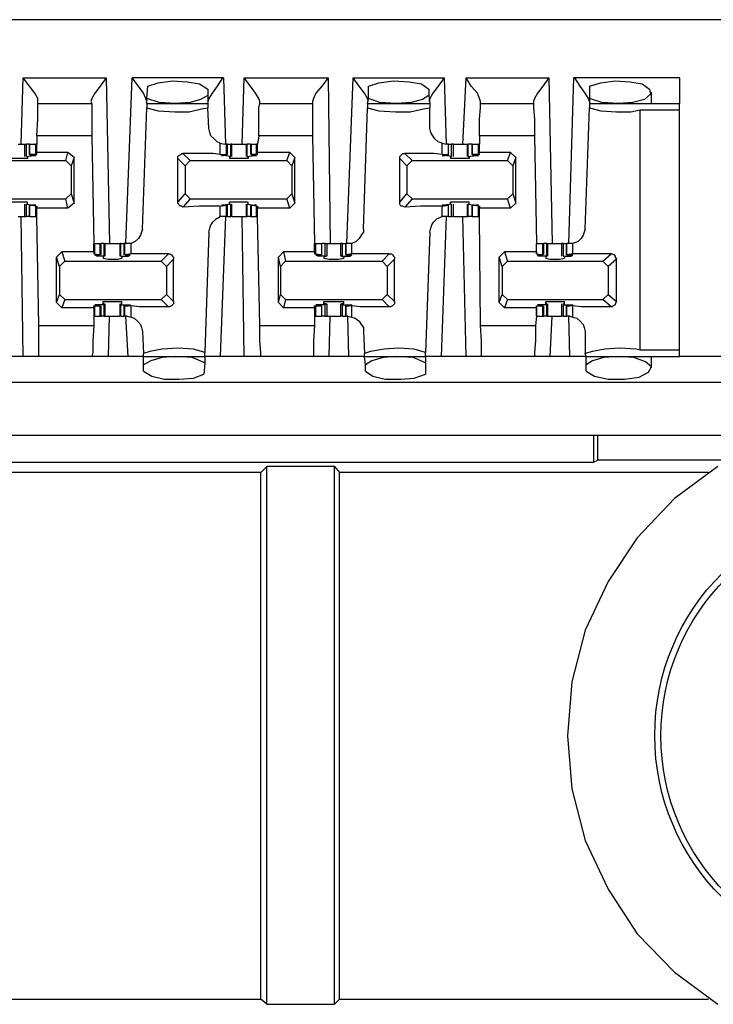
# Model space of a CAD drawing. Extents: x 0 to 20.9, y 0 to 13.9.
# Drawn here: x 14.4 to 15.1, y 8.5 to 9.4 of the extents above; entities that cross this region are included whole.
import ezdxf

# ---------------------------------------------------------------- set-up
doc = ezdxf.new("R2010")
doc.units = 0
doc.header["$MEASUREMENT"] = 0
doc.layers.get('0').update_dxf_attribs({"linetype": 'CONTINUOUS'})

msp = doc.modelspace()

# ---------------------------------------------------------------- linework, layer by layer
for p, q in [((19.05512, 9.44488), (11.37795, 9.44488)), ((14.39764, 9.32677), (14.39961, 9.38976)), ((14.39961, 9.38976), (14.47835, 9.38976)), ((14.47835, 9.38976), (14.4813, 9.23228)), ((14.49705, 9.23228), (14.50295, 9.38976)), ((14.58957, 9.38976), (14.50295, 9.38976)), ((14.58957, 9.38976), (14.59154, 9.32677)), ((14.60728, 9.32677), (14.60925, 9.38976)), ((14.60925, 9.38976), (14.68898, 9.38976)), ((14.68898, 9.38976), (14.69094, 9.23228)), ((14.70669, 9.23228), (14.7126, 9.38976)), ((14.7126, 9.38976), (14.79921, 9.38976)), ((14.79921, 9.38976), (14.80118, 9.32677)), ((14.81693, 9.32677), (14.81988, 9.38976)), ((14.81988, 9.38976), (14.89862, 9.38976)), ((14.89862, 9.38976), (14.90157, 9.23228)), ((14.91732, 9.23228), (14.92224, 9.38976)), ((15.02264, 9.38976), (14.92224, 9.38976)), ((14.51673, 9.37008), (14.51772, 9.38189)), ((14.5748, 9.37894), (14.5748, 9.37303)), ((14.72736, 9.37008), (14.72736, 9.38189)), ((14.78445, 9.37894), (14.78445, 9.37303)), ((14.93701, 9.38189), (14.93701, 9.37008)), ((14.51673, 9.36516), (14.51673, 9.37008)), ((14.5748, 9.37303), (14.5748, 9.36516)), ((14.72638, 9.36516), (14.72736, 9.37008)), ((14.78445, 9.37303), (14.78543, 9.36516)), ((14.93701, 9.37008), (14.93701, 9.36516)), ((14.99606, 9.36516), (14.99606, 9.37598)), ((14.41339, 9.36516), (14.41339, 9.36713)), ((14.41339, 9.36516), (14.46457, 9.36516)), ((14.46358, 9.36713), (14.46457, 9.36516)), ((14.5128, 9.24606), (14.51673, 9.36122)), ((14.51673, 9.36516), (14.5748, 9.36516)), ((14.51673, 9.36516), (14.51673, 9.36122)), ((14.5748, 9.36516), (14.5748, 9.36122)), ((14.57579, 9.34154), (14.5748, 9.36122)), ((14.62402, 9.36516), (14.62402, 9.36713)), ((14.62402, 9.36516), (14.67421, 9.36516)), ((14.67421, 9.36713), (14.67421, 9.36516)), ((14.72244, 9.24606), (14.72638, 9.36122)), ((14.72638, 9.36516), (14.78543, 9.36516)), ((14.72638, 9.36516), (14.72638, 9.36122)), ((14.78543, 9.36516), (14.78543, 9.36122)), ((14.78543, 9.34154), (14.78543, 9.36122)), ((14.83366, 9.36516), (14.83366, 9.36713)), ((14.83366, 9.36516), (14.88386, 9.36516)), ((14.88386, 9.36713), (14.88386, 9.36516)), ((14.93307, 9.24606), (14.93701, 9.36122)), ((14.93701, 9.36516), (14.93701, 9.36122)), ((14.93701, 9.36516), (15.02264, 9.36516)), ((14.98524, 9.35925), (15.02264, 9.35925)), ((14.98524, 9.13091), (14.98524, 9.35925)), ((15.02264, 9.13091), (15.02264, 9.35925)), ((14.46457, 9.33465), (14.4124, 9.33465)), ((14.4124, 9.33465), (14.4124, 9.32677)), ((14.46457, 9.33465), (14.46654, 9.23228)), ((14.62303, 9.33465), (14.62205, 9.32677)), ((14.67421, 9.33465), (14.62303, 9.33465)), ((14.67421, 9.33465), (14.67618, 9.23228)), ((14.88484, 9.33465), (14.83268, 9.33465)), ((14.83268, 9.33465), (14.83268, 9.32677)), ((14.88484, 9.33465), (14.88681, 9.23228)), ((14.40059, 9.32677), (14.40059, 9.31496)), ((14.40256, 9.31496), (14.40256, 9.32677)), ((14.40551, 9.32677), (14.40256, 9.32677)), ((14.40551, 9.32677), (14.40551, 9.31693)), ((14.40551, 9.31693), (14.40551, 9.32677)), ((14.40551, 9.32677), (14.41142, 9.32677)), ((14.41142, 9.31693), (14.41142, 9.32677)), ((14.4124, 9.32677), (14.41142, 9.32677)), ((14.4124, 9.3189), (14.4124, 9.32677)), ((14.58661, 9.32776), (14.59055, 9.32677)), ((14.58661, 9.31693), (14.58661, 9.32776)), ((14.59252, 9.32677), (14.59055, 9.32677)), ((14.5935, 9.32677), (14.59252, 9.32677)), ((14.59252, 9.31693), (14.59252, 9.32677)), ((14.5935, 9.31693), (14.5935, 9.32677)), ((14.5935, 9.32677), (14.59646, 9.32677)), ((14.59646, 9.31496), (14.59646, 9.32677)), ((14.59744, 9.32677), (14.59646, 9.32677)), ((14.59744, 9.31496), (14.59744, 9.32677)), ((14.61122, 9.32677), (14.61122, 9.31496)), ((14.61122, 9.32677), (14.6122, 9.32677)), ((14.6122, 9.31496), (14.6122, 9.32677)), ((14.61516, 9.32677), (14.6122, 9.32677)), ((14.61516, 9.32677), (14.61516, 9.31693)), ((14.61516, 9.32677), (14.61614, 9.32677)), ((14.61614, 9.31693), (14.61614, 9.32677)), ((14.61614, 9.32677), (14.62106, 9.32677)), ((14.62106, 9.31693), (14.62106, 9.32677)), ((14.62205, 9.32677), (14.62106, 9.32677)), ((14.62205, 9.3189), (14.62205, 9.32677)), ((14.79724, 9.32776), (14.80118, 9.32677)), ((14.79724, 9.31693), (14.79724, 9.32776)), ((14.80315, 9.32677), (14.80118, 9.32677)), ((14.80315, 9.31693), (14.80315, 9.32677)), ((14.80315, 9.31693), (14.80315, 9.32677)), ((14.80315, 9.32677), (14.8061, 9.32677)), ((14.8061, 9.31496), (14.8061, 9.32677)), ((14.80807, 9.31496), (14.80807, 9.32677)), ((14.82087, 9.32677), (14.82087, 9.31496)), ((14.82087, 9.32677), (14.82185, 9.32677)), ((14.82185, 9.31496), (14.82185, 9.32677)), ((14.82579, 9.32677), (14.82185, 9.32677)), ((14.82579, 9.32677), (14.82579, 9.31693)), ((14.82579, 9.31693), (14.82579, 9.32677)), ((14.82579, 9.32677), (14.83169, 9.32677)), ((14.83169, 9.31693), (14.83169, 9.32677)), ((14.83268, 9.32677), (14.83169, 9.32677)), ((14.83268, 9.3189), (14.83268, 9.32677)), ((14.40256, 9.31496), (14.40945, 9.31594)), ((14.40256, 9.31496), (14.40256, 9.31496)), ((14.40256, 9.31496), (14.40354, 9.31496)), ((14.40354, 9.31496), (14.40354, 9.31299)), ((14.41142, 9.31693), (14.40551, 9.31693)), ((14.40551, 9.31693), (14.4065, 9.31594)), ((14.4065, 9.31594), (14.40846, 9.31594)), ((14.40945, 9.31594), (14.40945, 9.31594)), ((14.41142, 9.31693), (14.4124, 9.31693)), ((14.44193, 9.3189), (14.4124, 9.3189)), ((14.4124, 9.31693), (14.4124, 9.3189)), ((14.43996, 9.31102), (14.44193, 9.3189)), ((14.44783, 9.31398), (14.44193, 9.3189)), ((14.44783, 9.31398), (14.44488, 9.3061)), ((14.44783, 9.27067), (14.44783, 9.31398)), ((14.55118, 9.31791), (14.55807, 9.31102)), ((14.58661, 9.31693), (14.59252, 9.31693)), ((14.59646, 9.31496), (14.58957, 9.31594)), ((14.59252, 9.31594), (14.58957, 9.31594)), ((14.58957, 9.31594), (14.58957, 9.31594)), ((14.59252, 9.31693), (14.59252, 9.31594)), ((14.59547, 9.31496), (14.59547, 9.31299)), ((14.59547, 9.31496), (14.59646, 9.31496)), ((14.59646, 9.31496), (14.59646, 9.31496)), ((14.6122, 9.31496), (14.61909, 9.31594)), ((14.6122, 9.31496), (14.6122, 9.31496)), ((14.6122, 9.31496), (14.61319, 9.31496)), ((14.61319, 9.31496), (14.61319, 9.31299)), ((14.62106, 9.31693), (14.61614, 9.31693)), ((14.61614, 9.31693), (14.61614, 9.31594)), ((14.61614, 9.31594), (14.61909, 9.31594)), ((14.61909, 9.31594), (14.61909, 9.31594)), ((14.62106, 9.31693), (14.62205, 9.31693)), ((14.65256, 9.3189), (14.62205, 9.3189)), ((14.62205, 9.31693), (14.62205, 9.3189)), ((14.64961, 9.31102), (14.65256, 9.3189)), ((14.65748, 9.31398), (14.65256, 9.3189)), ((14.65748, 9.31398), (14.65453, 9.3061)), ((14.65748, 9.27067), (14.65748, 9.31398)), ((14.76181, 9.31791), (14.7687, 9.31102)), ((14.79724, 9.31693), (14.80315, 9.31693)), ((14.8061, 9.31496), (14.79921, 9.31594)), ((14.79921, 9.31594), (14.79921, 9.31594)), ((14.80217, 9.31594), (14.8002, 9.31594)), ((14.80315, 9.31693), (14.80217, 9.31594)), ((14.80512, 9.31496), (14.80512, 9.31299)), ((14.80512, 9.31496), (14.8061, 9.31496)), ((14.8061, 9.31496), (14.8061, 9.31496)), ((14.82185, 9.31496), (14.82972, 9.31594)), ((14.82185, 9.31496), (14.82185, 9.31496)), ((14.82185, 9.31496), (14.82283, 9.31496)), ((14.82283, 9.31496), (14.82283, 9.31299)), ((14.83169, 9.31693), (14.82579, 9.31693)), ((14.82579, 9.31693), (14.82677, 9.31594)), ((14.82677, 9.31594), (14.82874, 9.31594)), ((14.82972, 9.31594), (14.82972, 9.31594)), ((14.83169, 9.31693), (14.83268, 9.31693)), ((14.8622, 9.3189), (14.83268, 9.3189)), ((14.83268, 9.31693), (14.83268, 9.3189)), ((14.85925, 9.31102), (14.8622, 9.3189)), ((14.86713, 9.31398), (14.8622, 9.3189)), ((14.86713, 9.31398), (14.86417, 9.3061)), ((14.86713, 9.27067), (14.86713, 9.31398)), ((14.34843, 9.31102), (14.43996, 9.31102)), ((14.44488, 9.3061), (14.43996, 9.31102)), ((14.44488, 9.3061), (14.44488, 9.27953)), ((14.55315, 9.3061), (14.54626, 9.31299)), ((14.54626, 9.27165), (14.54626, 9.31299)), ((14.55807, 9.31102), (14.55315, 9.3061)), ((14.55315, 9.3061), (14.55315, 9.27953)), ((14.55807, 9.31102), (14.64961, 9.31102)), ((14.65453, 9.3061), (14.64961, 9.31102)), ((14.65453, 9.3061), (14.65453, 9.27953)), ((14.76378, 9.3061), (14.75689, 9.31299)), ((14.75689, 9.27165), (14.75689, 9.31299)), ((14.7687, 9.31102), (14.76378, 9.3061)), ((14.76378, 9.3061), (14.76378, 9.27953)), ((14.7687, 9.31102), (14.85925, 9.31102)), ((14.86417, 9.3061), (14.85925, 9.31102)), ((14.86417, 9.3061), (14.86417, 9.27953)), ((14.43996, 9.27461), (14.44488, 9.27953)), ((14.44488, 9.27953), (14.44783, 9.27067)), ((14.54626, 9.27165), (14.55315, 9.27953)), ((14.55315, 9.27953), (14.55807, 9.27461)), ((14.64961, 9.27461), (14.65453, 9.27953)), ((14.65453, 9.27953), (14.65748, 9.27067)), ((14.75689, 9.27165), (14.76378, 9.27953)), ((14.76378, 9.27953), (14.7687, 9.27461)), ((14.85925, 9.27461), (14.86417, 9.27953)), ((14.86417, 9.27953), (14.86713, 9.27067)), ((14.34843, 9.27461), (14.43996, 9.27461)), ((14.40059, 9.26969), (14.40059, 9.25787)), ((14.40256, 9.26969), (14.40354, 9.26969)), ((14.40256, 9.26969), (14.40256, 9.26969)), ((14.40256, 9.26969), (14.40945, 9.2687)), ((14.40256, 9.25787), (14.40256, 9.26969)), ((14.40354, 9.26969), (14.40354, 9.27165)), ((14.40551, 9.2687), (14.40551, 9.25787)), ((14.40551, 9.2687), (14.4065, 9.2687)), ((14.41142, 9.26772), (14.40551, 9.2687)), ((14.40551, 9.25787), (14.40551, 9.2687)), ((14.4065, 9.2687), (14.40846, 9.2687)), ((14.40945, 9.2687), (14.40945, 9.2687)), ((14.41142, 9.26772), (14.4124, 9.26772)), ((14.41142, 9.25787), (14.41142, 9.26772)), ((14.4124, 9.26772), (14.4124, 9.26575)), ((14.44193, 9.26575), (14.43996, 9.27461)), ((14.44783, 9.27067), (14.44193, 9.26575)), ((14.55807, 9.27461), (14.55118, 9.26673)), ((14.55807, 9.27461), (14.64961, 9.27461)), ((14.58661, 9.26772), (14.59252, 9.2687)), ((14.58661, 9.25787), (14.58661, 9.26772)), ((14.59646, 9.26969), (14.58957, 9.2687)), ((14.59252, 9.2687), (14.58957, 9.2687)), ((14.58957, 9.2687), (14.58957, 9.2687)), ((14.59252, 9.2687), (14.59252, 9.2687)), ((14.59252, 9.25787), (14.59252, 9.2687)), ((14.5935, 9.25787), (14.5935, 9.2687)), ((14.59547, 9.26969), (14.59547, 9.27165)), ((14.59547, 9.26969), (14.59646, 9.26969)), ((14.59646, 9.26969), (14.59646, 9.26969)), ((14.59646, 9.25787), (14.59646, 9.26969)), ((14.59744, 9.25787), (14.59744, 9.26969)), ((14.61122, 9.26969), (14.61122, 9.25787)), ((14.6122, 9.26969), (14.61319, 9.26969)), ((14.6122, 9.26969), (14.6122, 9.26969)), ((14.6122, 9.26969), (14.61909, 9.2687)), ((14.6122, 9.25787), (14.6122, 9.26969)), ((14.61319, 9.26969), (14.61319, 9.27165)), ((14.61516, 9.2687), (14.61516, 9.25787)), ((14.61614, 9.2687), (14.61909, 9.2687)), ((14.61614, 9.2687), (14.61614, 9.2687)), ((14.62106, 9.26772), (14.61614, 9.2687)), ((14.61614, 9.25787), (14.61614, 9.2687)), ((14.61909, 9.2687), (14.61909, 9.2687)), ((14.62106, 9.26772), (14.62205, 9.26772)), ((14.62106, 9.25787), (14.62106, 9.26772)), ((14.62205, 9.26772), (14.62205, 9.26575)), ((14.65256, 9.26575), (14.64961, 9.27461)), ((14.65748, 9.27067), (14.65256, 9.26575)), ((14.7687, 9.27461), (14.76181, 9.26673)), ((14.7687, 9.27461), (14.85925, 9.27461)), ((14.79724, 9.26772), (14.80315, 9.2687)), ((14.79724, 9.25787), (14.79724, 9.26772)), ((14.8061, 9.26969), (14.79921, 9.2687)), ((14.79921, 9.2687), (14.79921, 9.2687)), ((14.80217, 9.2687), (14.8002, 9.2687)), ((14.80315, 9.2687), (14.80217, 9.2687)), ((14.80315, 9.25787), (14.80315, 9.2687)), ((14.80315, 9.25787), (14.80315, 9.2687)), ((14.80512, 9.26969), (14.80512, 9.27165)), ((14.80512, 9.26969), (14.8061, 9.26969)), ((14.8061, 9.26969), (14.8061, 9.26969)), ((14.8061, 9.25787), (14.8061, 9.26969)), ((14.80807, 9.25787), (14.80807, 9.26969)), ((14.82087, 9.26969), (14.82087, 9.25787)), ((14.82185, 9.26969), (14.82283, 9.26969)), ((14.82185, 9.26969), (14.82185, 9.26969)), ((14.82185, 9.26969), (14.82972, 9.2687)), ((14.82185, 9.25787), (14.82185, 9.26969)), ((14.82283, 9.26969), (14.82283, 9.27165)), ((14.82579, 9.2687), (14.82579, 9.25787)), ((14.82579, 9.2687), (14.82677, 9.2687)), ((14.83169, 9.26772), (14.82579, 9.2687)), ((14.82579, 9.25787), (14.82579, 9.2687)), ((14.82677, 9.2687), (14.82874, 9.2687)), ((14.82972, 9.2687), (14.82972, 9.2687)), ((14.83169, 9.26772), (14.83268, 9.26772)), ((14.83169, 9.25787), (14.83169, 9.26772)), ((14.83268, 9.26772), (14.83268, 9.26575)), ((14.8622, 9.26575), (14.85925, 9.27461)), ((14.86713, 9.27067), (14.8622, 9.26575)), ((14.39961, 9.125), (14.39764, 9.25787)), ((14.40551, 9.25787), (14.40256, 9.25787)), ((14.40551, 9.25787), (14.41142, 9.25787)), ((14.4124, 9.25787), (14.41142, 9.25787)), ((14.44193, 9.26575), (14.4124, 9.26575)), ((14.4124, 9.25787), (14.4124, 9.26575)), ((14.41437, 9.15453), (14.4124, 9.25787)), ((14.59154, 9.25787), (14.58661, 9.125)), ((14.59055, 9.25787), (14.58661, 9.25787)), ((14.59252, 9.25787), (14.59055, 9.25787)), ((14.5935, 9.25787), (14.59252, 9.25787)), ((14.5935, 9.25787), (14.59646, 9.25787)), ((14.59744, 9.25787), (14.59646, 9.25787)), ((14.60925, 9.125), (14.60728, 9.25787)), ((14.61122, 9.25787), (14.6122, 9.25787)), ((14.61516, 9.25787), (14.6122, 9.25787)), ((14.61516, 9.25787), (14.61614, 9.25787)), ((14.61614, 9.25787), (14.62106, 9.25787)), ((14.62205, 9.25787), (14.62106, 9.25787)), ((14.65256, 9.26575), (14.62205, 9.26575)), ((14.62205, 9.25787), (14.62205, 9.26575)), ((14.62402, 9.15453), (14.62205, 9.25787)), ((14.80118, 9.25787), (14.79626, 9.125)), ((14.80118, 9.25787), (14.79724, 9.25787)), ((14.80315, 9.25787), (14.80118, 9.25787)), ((14.80315, 9.25787), (14.8061, 9.25787)), ((14.81988, 9.125), (14.81693, 9.25787)), ((14.82087, 9.25787), (14.82185, 9.25787)), ((14.82579, 9.25787), (14.82185, 9.25787)), ((14.82579, 9.25787), (14.83169, 9.25787)), ((14.83268, 9.25787), (14.83169, 9.25787)), ((14.8622, 9.26575), (14.83268, 9.26575)), ((14.83268, 9.25787), (14.83268, 9.26575)), ((14.83366, 9.15453), (14.83268, 9.25787)), ((14.57579, 9.24311), (14.57185, 9.12894)), ((14.78543, 9.24311), (14.7815, 9.12894)), ((14.46654, 9.22441), (14.46654, 9.23228)), ((14.46654, 9.23228), (14.46752, 9.23228)), ((14.46752, 9.22244), (14.46752, 9.23228)), ((14.46752, 9.23228), (14.47244, 9.23228)), ((14.47244, 9.22146), (14.47244, 9.23228)), ((14.47244, 9.23228), (14.47343, 9.23228)), ((14.47343, 9.22146), (14.47343, 9.23228)), ((14.47638, 9.23228), (14.47343, 9.23228)), ((14.47638, 9.22047), (14.47638, 9.23228)), ((14.47638, 9.23228), (14.47736, 9.23228)), ((14.47736, 9.22047), (14.47736, 9.23228)), ((14.49114, 9.23228), (14.49114, 9.22047)), ((14.49213, 9.23228), (14.49114, 9.23228)), ((14.49213, 9.22047), (14.49213, 9.23228)), ((14.49213, 9.23228), (14.49508, 9.23228)), ((14.49508, 9.23228), (14.49508, 9.22146)), ((14.49606, 9.23228), (14.49508, 9.23228)), ((14.49803, 9.23228), (14.49606, 9.23228)), ((14.49606, 9.22146), (14.49606, 9.23228)), ((14.50197, 9.23228), (14.49803, 9.23228)), ((14.50197, 9.22244), (14.50197, 9.23228)), ((14.67618, 9.22441), (14.67618, 9.23228)), ((14.67618, 9.23228), (14.67717, 9.23228)), ((14.67717, 9.22244), (14.67717, 9.23228)), ((14.67717, 9.23228), (14.68307, 9.23228)), ((14.68307, 9.22146), (14.68307, 9.23228)), ((14.68307, 9.22146), (14.68307, 9.23228)), ((14.68602, 9.23228), (14.68307, 9.23228)), ((14.68602, 9.22047), (14.68602, 9.23228)), ((14.68799, 9.22047), (14.68799, 9.23228)), ((14.70079, 9.23228), (14.70079, 9.22047)), ((14.70276, 9.23228), (14.70079, 9.23228)), ((14.70276, 9.22047), (14.70276, 9.23228)), ((14.70276, 9.23228), (14.70571, 9.23228)), ((14.70571, 9.23228), (14.70571, 9.22146)), ((14.70768, 9.23228), (14.70571, 9.23228)), ((14.70571, 9.22146), (14.70571, 9.23228)), ((14.71161, 9.23228), (14.70768, 9.23228)), ((14.71161, 9.22244), (14.71161, 9.23228)), ((14.88681, 9.22441), (14.88681, 9.23228)), ((14.88681, 9.22244), (14.88681, 9.23228)), ((14.88681, 9.23228), (14.89272, 9.23228)), ((14.89272, 9.22146), (14.89272, 9.23228)), ((14.89272, 9.23228), (14.8937, 9.23228)), ((14.8937, 9.22146), (14.8937, 9.23228)), ((14.89665, 9.23228), (14.8937, 9.23228)), ((14.89665, 9.22047), (14.89665, 9.23228)), ((14.89665, 9.23228), (14.89764, 9.23228)), ((14.89764, 9.22047), (14.89764, 9.23228)), ((14.91043, 9.23228), (14.91043, 9.22047)), ((14.9124, 9.22047), (14.9124, 9.23228)), ((14.9124, 9.23228), (14.91535, 9.23228)), ((14.91535, 9.23228), (14.91535, 9.22146)), ((14.91732, 9.23228), (14.91535, 9.23228)), ((14.91535, 9.22146), (14.91535, 9.23228)), ((14.92126, 9.23228), (14.91732, 9.23228)), ((14.92126, 9.22244), (14.92126, 9.23228)), ((14.4311, 9.21949), (14.43602, 9.22441)), ((14.43602, 9.22441), (14.43898, 9.21555)), ((14.46654, 9.22441), (14.43602, 9.22441)), ((14.46654, 9.22441), (14.46654, 9.22244)), ((14.46654, 9.22244), (14.46752, 9.22244)), ((14.46752, 9.22244), (14.47244, 9.22146)), ((14.47244, 9.22146), (14.46949, 9.22146)), ((14.46949, 9.22047), (14.46949, 9.22146)), ((14.47638, 9.22047), (14.46949, 9.22047)), ((14.47244, 9.22146), (14.47244, 9.22146)), ((14.47638, 9.22047), (14.47539, 9.21949)), ((14.47638, 9.22047), (14.47638, 9.22047)), ((14.49213, 9.22047), (14.49902, 9.22047)), ((14.49213, 9.22047), (14.49213, 9.22047)), ((14.49311, 9.21949), (14.49213, 9.22047)), ((14.50197, 9.22244), (14.49606, 9.22146)), ((14.49606, 9.22146), (14.49705, 9.22146)), ((14.49705, 9.22146), (14.49902, 9.22146)), ((14.49902, 9.22047), (14.49902, 9.22146)), ((14.53051, 9.21555), (14.5374, 9.22244)), ((14.64173, 9.21949), (14.64665, 9.22441)), ((14.64665, 9.22441), (14.64862, 9.21555)), ((14.67618, 9.22441), (14.64665, 9.22441)), ((14.67618, 9.22441), (14.67618, 9.22244)), ((14.67618, 9.22244), (14.67717, 9.22244)), ((14.67717, 9.22244), (14.68307, 9.22146)), ((14.67913, 9.22047), (14.67913, 9.22146)), ((14.68602, 9.22047), (14.67913, 9.22047)), ((14.68209, 9.22146), (14.68012, 9.22146)), ((14.68307, 9.22146), (14.68209, 9.22146)), ((14.68701, 9.22047), (14.68504, 9.21949)), ((14.68602, 9.22047), (14.68701, 9.22047)), ((14.70276, 9.22047), (14.70177, 9.22047)), ((14.70374, 9.21949), (14.70177, 9.22047)), ((14.70276, 9.22047), (14.70965, 9.22047)), ((14.71161, 9.22244), (14.70571, 9.22146)), ((14.70571, 9.22146), (14.70669, 9.22146)), ((14.70669, 9.22146), (14.70866, 9.22146)), ((14.70965, 9.22047), (14.70965, 9.22146)), ((14.74016, 9.21555), (14.74705, 9.22244)), ((14.85138, 9.21949), (14.8563, 9.22441)), ((14.8563, 9.22441), (14.85925, 9.21555)), ((14.88681, 9.22441), (14.8563, 9.22441)), ((14.88681, 9.22441), (14.88681, 9.22244)), ((14.88681, 9.22244), (14.89272, 9.22146)), ((14.88681, 9.22244), (14.88681, 9.22244)), ((14.88878, 9.22047), (14.88878, 9.22146)), ((14.89665, 9.22047), (14.88878, 9.22047)), ((14.89173, 9.22146), (14.88976, 9.22146)), ((14.89272, 9.22146), (14.89173, 9.22146)), ((14.89665, 9.22047), (14.89567, 9.21949)), ((14.89665, 9.22047), (14.89665, 9.22047)), ((14.9124, 9.22047), (14.91929, 9.22047)), ((14.9124, 9.22047), (14.9124, 9.22047)), ((14.91339, 9.21949), (14.9124, 9.22047)), ((14.92126, 9.22244), (14.91535, 9.22146)), ((14.91535, 9.22146), (14.91634, 9.22146)), ((14.91634, 9.22146), (14.91831, 9.22146)), ((14.91929, 9.22047), (14.91929, 9.22146)), ((14.9498, 9.21555), (14.95768, 9.22244)), ((14.43406, 9.21063), (14.4311, 9.21949)), ((14.4311, 9.17618), (14.4311, 9.21949)), ((14.43898, 9.21555), (14.43406, 9.21063)), ((14.43406, 9.21063), (14.43406, 9.18406)), ((14.43898, 9.21555), (14.53051, 9.21555)), ((14.47539, 9.21949), (14.47539, 9.2185)), ((14.49311, 9.21949), (14.49311, 9.2185)), ((14.53543, 9.21063), (14.53051, 9.21555)), ((14.54232, 9.21752), (14.53543, 9.21063)), ((14.53543, 9.21063), (14.53543, 9.18406)), ((14.54232, 9.17717), (14.54232, 9.21752)), ((14.6437, 9.21063), (14.64173, 9.21949)), ((14.64173, 9.17618), (14.64173, 9.21949)), ((14.64862, 9.21555), (14.6437, 9.21063)), ((14.6437, 9.21063), (14.6437, 9.18406)), ((14.64862, 9.21555), (14.74016, 9.21555)), ((14.68504, 9.21949), (14.68504, 9.2185)), ((14.70374, 9.21949), (14.70374, 9.2185)), ((14.74508, 9.21063), (14.74016, 9.21555)), ((14.75197, 9.21752), (14.74508, 9.21063)), ((14.74508, 9.21063), (14.74508, 9.18406)), ((14.75197, 9.17717), (14.75197, 9.21752)), ((14.85433, 9.21063), (14.85138, 9.21949)), ((14.85138, 9.17618), (14.85138, 9.21949)), ((14.85925, 9.21555), (14.85433, 9.21063)), ((14.85433, 9.21063), (14.85433, 9.18406)), ((14.85925, 9.21555), (14.9498, 9.21555)), ((14.89567, 9.21949), (14.89567, 9.2185)), ((14.91339, 9.21949), (14.91339, 9.2185)), ((14.95472, 9.21063), (14.9498, 9.21555)), ((14.9626, 9.21752), (14.95472, 9.21063)), ((14.95472, 9.21063), (14.95472, 9.18406)), ((14.9626, 9.17717), (14.9626, 9.21752)), ((14.4311, 9.17618), (14.43406, 9.18406)), ((14.43406, 9.18406), (14.43898, 9.17913)), ((14.53051, 9.17913), (14.53543, 9.18406)), ((14.53543, 9.18406), (14.54232, 9.17717)), ((14.64173, 9.17618), (14.6437, 9.18406)), ((14.6437, 9.18406), (14.64862, 9.17913)), ((14.74016, 9.17913), (14.74508, 9.18406)), ((14.74508, 9.18406), (14.75197, 9.17717)), ((14.85138, 9.17618), (14.85433, 9.18406)), ((14.85433, 9.18406), (14.85925, 9.17913)), ((14.9498, 9.17913), (14.95472, 9.18406)), ((14.95472, 9.18406), (14.9626, 9.17717)), ((14.43602, 9.17126), (14.4311, 9.17618)), ((14.43898, 9.17913), (14.43602, 9.17126)), ((14.43898, 9.17913), (14.53051, 9.17913)), ((14.46654, 9.17126), (14.46654, 9.17323)), ((14.46654, 9.17323), (14.46752, 9.17323)), ((14.46752, 9.17323), (14.47244, 9.17323)), ((14.46752, 9.16339), (14.46752, 9.17323)), ((14.47638, 9.17421), (14.46949, 9.17421)), ((14.46949, 9.17323), (14.46949, 9.17421)), ((14.47244, 9.17323), (14.46949, 9.17323)), ((14.47244, 9.17323), (14.47244, 9.17323)), ((14.47244, 9.16339), (14.47244, 9.17323)), ((14.47343, 9.16339), (14.47343, 9.17323)), ((14.47539, 9.1752), (14.47539, 9.17717)), ((14.47638, 9.1752), (14.47539, 9.1752)), ((14.47638, 9.17421), (14.47638, 9.1752)), ((14.47638, 9.16339), (14.47638, 9.17421)), ((14.47736, 9.16339), (14.47736, 9.1752)), ((14.49114, 9.1752), (14.49114, 9.16339)), ((14.49311, 9.1752), (14.49213, 9.1752)), ((14.49213, 9.17421), (14.49213, 9.1752)), ((14.49213, 9.17421), (14.49902, 9.17421)), ((14.49213, 9.16339), (14.49213, 9.17421)), ((14.49311, 9.1752), (14.49311, 9.17717)), ((14.49508, 9.17323), (14.49508, 9.16339)), ((14.49606, 9.17323), (14.49705, 9.17323)), ((14.50197, 9.17323), (14.49606, 9.17323)), ((14.49606, 9.16339), (14.49606, 9.17323)), ((14.49705, 9.17323), (14.49902, 9.17323)), ((14.49902, 9.17323), (14.49902, 9.17421)), ((14.50197, 9.1624), (14.50197, 9.17323)), ((14.5374, 9.17224), (14.53051, 9.17913)), ((14.64665, 9.17126), (14.64173, 9.17618)), ((14.64862, 9.17913), (14.64665, 9.17126)), ((14.64862, 9.17913), (14.74016, 9.17913)), ((14.67618, 9.17126), (14.67618, 9.17323)), ((14.67618, 9.17323), (14.67717, 9.17323)), ((14.67717, 9.17323), (14.68307, 9.17323)), ((14.67717, 9.16339), (14.67717, 9.17323)), ((14.68602, 9.17421), (14.67913, 9.17421)), ((14.67913, 9.17323), (14.67913, 9.17421)), ((14.68209, 9.17323), (14.68012, 9.17323)), ((14.68307, 9.17323), (14.68209, 9.17323)), ((14.68307, 9.16339), (14.68307, 9.17323)), ((14.68307, 9.16339), (14.68307, 9.17323)), ((14.68504, 9.1752), (14.68504, 9.17717)), ((14.68701, 9.1752), (14.68504, 9.1752)), ((14.68602, 9.17421), (14.68701, 9.1752)), ((14.68602, 9.16339), (14.68602, 9.17421)), ((14.68799, 9.16339), (14.68799, 9.1752)), ((14.70079, 9.1752), (14.70079, 9.16339)), ((14.70374, 9.1752), (14.70177, 9.1752)), ((14.70276, 9.17421), (14.70177, 9.1752)), ((14.70276, 9.17421), (14.70965, 9.17421)), ((14.70276, 9.16339), (14.70276, 9.17421)), ((14.70374, 9.1752), (14.70374, 9.17717)), ((14.70571, 9.17323), (14.70571, 9.16339)), ((14.70571, 9.17323), (14.70669, 9.17323)), ((14.71161, 9.17323), (14.70571, 9.17323)), ((14.70571, 9.16339), (14.70571, 9.17323)), ((14.70669, 9.17323), (14.70866, 9.17323)), ((14.70965, 9.17323), (14.70965, 9.17421)), ((14.71161, 9.1624), (14.71161, 9.17323)), ((14.74705, 9.17224), (14.74016, 9.17913)), ((14.8563, 9.17126), (14.85138, 9.17618)), ((14.85925, 9.17913), (14.8563, 9.17126)), ((14.85925, 9.17913), (14.9498, 9.17913)), ((14.88681, 9.17126), (14.88681, 9.17323)), ((14.88681, 9.17323), (14.88681, 9.17323)), ((14.88681, 9.17323), (14.89272, 9.17323)), ((14.88681, 9.16339), (14.88681, 9.17323)), ((14.89665, 9.17421), (14.88878, 9.17421)), ((14.88878, 9.17323), (14.88878, 9.17421)), ((14.89173, 9.17323), (14.88976, 9.17323)), ((14.89272, 9.17323), (14.89173, 9.17323)), ((14.89272, 9.16339), (14.89272, 9.17323)), ((14.8937, 9.16339), (14.8937, 9.17323)), ((14.89567, 9.1752), (14.89567, 9.17717)), ((14.89665, 9.1752), (14.89567, 9.1752)), ((14.89665, 9.17421), (14.89665, 9.1752)), ((14.89665, 9.16339), (14.89665, 9.17421)), ((14.89764, 9.16339), (14.89764, 9.1752)), ((14.91043, 9.1752), (14.91043, 9.16339)), ((14.91339, 9.1752), (14.9124, 9.1752)), ((14.9124, 9.17421), (14.9124, 9.1752)), ((14.9124, 9.17421), (14.91929, 9.17421)), ((14.9124, 9.16339), (14.9124, 9.17421)), ((14.91339, 9.1752), (14.91339, 9.17717)), ((14.91535, 9.17323), (14.91535, 9.16339)), ((14.91535, 9.17323), (14.91634, 9.17323)), ((14.92126, 9.17323), (14.91535, 9.17323)), ((14.91535, 9.16339), (14.91535, 9.17323)), ((14.91634, 9.17323), (14.91831, 9.17323)), ((14.91929, 9.17323), (14.91929, 9.17421)), ((14.92126, 9.1624), (14.92126, 9.17323)), ((14.95768, 9.17224), (14.9498, 9.17913)), ((14.46654, 9.17126), (14.43602, 9.17126)), ((14.46654, 9.17126), (14.46654, 9.16339)), ((14.67618, 9.17126), (14.64665, 9.17126)), ((14.67618, 9.17126), (14.67618, 9.16339)), ((14.88681, 9.17126), (14.8563, 9.17126)), ((14.88681, 9.17126), (14.88681, 9.16339)), ((14.41437, 9.15453), (14.46654, 9.15453)), ((14.46654, 9.16339), (14.46654, 9.15453)), ((14.46654, 9.16339), (14.46654, 9.16339)), ((14.46654, 9.16339), (14.46752, 9.16339)), ((14.46752, 9.16339), (14.47244, 9.16339)), ((14.47244, 9.16339), (14.47343, 9.16339)), ((14.47638, 9.16339), (14.47343, 9.16339)), ((14.47638, 9.16339), (14.47736, 9.16339)), ((14.48031, 9.125), (14.4813, 9.16339)), ((14.49213, 9.16339), (14.49114, 9.16339)), ((14.49213, 9.16339), (14.49508, 9.16339)), ((14.49606, 9.16339), (14.49508, 9.16339)), ((14.49803, 9.16339), (14.49606, 9.16339)), ((14.49902, 9.125), (14.49705, 9.16339)), ((14.49803, 9.16339), (14.50197, 9.1624)), ((14.62402, 9.15453), (14.67618, 9.15453)), ((14.67618, 9.16339), (14.67618, 9.15453)), ((14.67618, 9.16339), (14.67618, 9.16339)), ((14.67618, 9.16339), (14.67717, 9.16339)), ((14.67717, 9.16339), (14.68307, 9.16339)), ((14.68602, 9.16339), (14.68307, 9.16339)), ((14.68996, 9.125), (14.69094, 9.16339)), ((14.70276, 9.16339), (14.70079, 9.16339)), ((14.70276, 9.16339), (14.70571, 9.16339)), ((14.70768, 9.16339), (14.70571, 9.16339)), ((14.70866, 9.125), (14.70768, 9.16339)), ((14.70768, 9.16339), (14.71161, 9.1624)), ((14.83366, 9.15453), (14.88583, 9.15453)), ((14.88681, 9.16339), (14.88583, 9.15453)), ((14.88681, 9.16339), (14.88681, 9.16339)), ((14.88681, 9.16339), (14.89272, 9.16339)), ((14.89272, 9.16339), (14.8937, 9.16339)), ((14.89665, 9.16339), (14.8937, 9.16339)), ((14.89665, 9.16339), (14.89764, 9.16339)), ((14.89961, 9.125), (14.90157, 9.16339)), ((14.9124, 9.16339), (14.91535, 9.16339)), ((14.91831, 9.16339), (14.91535, 9.16339)), ((14.91831, 9.125), (14.91732, 9.16339)), ((14.91831, 9.16339), (14.92126, 9.1624)), ((14.5128, 9.14862), (14.51378, 9.12795)), ((14.72244, 9.14862), (14.72343, 9.12795)), ((14.93307, 9.14862), (14.93307, 9.12795)), ((14.51378, 9.125), (14.51378, 9.12795)), ((14.57185, 9.125), (14.57185, 9.12894)), ((14.72343, 9.125), (14.72343, 9.12795)), ((14.7815, 9.125), (14.7815, 9.12894)), ((14.93406, 9.125), (14.93307, 9.12795)), ((15.02264, 9.13091), (14.98524, 9.13091)), ((14.39961, 9.125), (14.37697, 9.125)), ((14.46457, 9.125), (14.41437, 9.125)), ((14.49902, 9.125), (14.48031, 9.125)), ((14.51378, 9.11713), (14.51378, 9.125)), ((14.51378, 9.125), (14.57185, 9.125)), ((14.51378, 9.11122), (14.51378, 9.11713)), ((14.57185, 9.11909), (14.57087, 9.10827)), ((14.57185, 9.125), (14.57185, 9.11909)), ((14.60925, 9.125), (14.58661, 9.125)), ((14.6752, 9.125), (14.625, 9.125)), ((14.70866, 9.125), (14.68996, 9.125)), ((14.72441, 9.11713), (14.72343, 9.125)), ((14.72343, 9.125), (14.7815, 9.125)), ((14.72441, 9.11122), (14.72441, 9.11713)), ((14.7815, 9.125), (14.7815, 9.11909)), ((14.7815, 9.11909), (14.7815, 9.10827)), ((14.81988, 9.125), (14.79626, 9.125)), ((14.88484, 9.125), (14.83465, 9.125)), ((14.91831, 9.125), (14.89961, 9.125)), ((14.93406, 9.125), (15.02264, 9.125)), ((14.93406, 9.11713), (14.93406, 9.125)), ((14.93406, 9.11122), (14.93406, 9.11713)), ((14.99606, 9.11417), (14.99606, 9.125)), ((15.40945, 9.125), (15.02264, 9.125)), ((19.02067, 9.10039), (11.41142, 9.10039)), ((11.41142, 9.0502), (19.02067, 9.0502)), ((14.94094, 9.0502), (14.94094, 9.02461)), ((14.94488, 9.02657), (14.94488, 9.0502)), ((14.34154, 9.02461), (14.94094, 9.02461)), ((14.94094, 9.02461), (14.94488, 9.02657)), ((15.4872, 9.02657), (14.94488, 9.02657)), ((14.625, 9.01476), (13.60236, 9.01476)), ((14.63091, 9.02067), (14.625, 9.01476)), ((14.625, 8.51476), (14.625, 9.01476)), ((14.69488, 9.02067), (14.63091, 9.02067)), ((14.63091, 8.50984), (14.63091, 9.02067)), ((14.69488, 9.02067), (14.6998, 9.01476)), ((14.69488, 8.50984), (14.69488, 9.02067)), ((15.0502, 9.01476), (14.6998, 9.01476)), ((14.6998, 8.51476), (14.6998, 9.01476)), ((13.60236, 8.51476), (14.625, 8.51476)), ((14.63091, 8.50984), (14.625, 8.51476)), ((14.63091, 8.50984), (14.69488, 8.50984)), ((14.69488, 8.50984), (14.6998, 8.51476)), ((14.6998, 8.51476), (15.0502, 8.51476))]:
    msp.add_line(p, q)
for points in [[(14.41339, 9.36713), (14.41339, 9.37008), (14.41043, 9.375), (14.40551, 9.38189), (14.39961, 9.38976)], [(14.47835, 9.38976), (14.47244, 9.38189), (14.46752, 9.375), (14.46457, 9.37008), (14.46358, 9.36713)], [(14.51673, 9.36713), (14.51575, 9.37008), (14.51378, 9.375), (14.50886, 9.38189), (14.50295, 9.38976)], [(14.58957, 9.38976), (14.58858, 9.38976), (14.58366, 9.38189), (14.57874, 9.375), (14.57579, 9.37008), (14.5748, 9.36713)], [(14.62402, 9.36713), (14.62303, 9.37008), (14.62008, 9.375), (14.61516, 9.38189), (14.60925, 9.38976)], [(14.68898, 9.38976), (14.68307, 9.38189), (14.67717, 9.375), (14.6752, 9.37008), (14.67421, 9.36713)], [(14.72736, 9.36713), (14.72638, 9.37008), (14.72343, 9.375), (14.7185, 9.38189), (14.7126, 9.38976)], [(14.79921, 9.38976), (14.79331, 9.38189), (14.78839, 9.375), (14.78543, 9.37008), (14.78445, 9.36713)], [(14.83366, 9.36713), (14.83268, 9.37008), (14.83071, 9.375), (14.8248, 9.38189), (14.81988, 9.38976)], [(14.89862, 9.38976), (14.89272, 9.38189), (14.8878, 9.375), (14.88484, 9.37008), (14.88386, 9.36713)], [(14.93701, 9.36713), (14.93602, 9.37008), (14.93307, 9.375), (14.92815, 9.38189), (14.92323, 9.38976), (14.92224, 9.38976)], [(15.02264, 9.38976), (15.02264, 9.37205), (15.02264, 9.36516)], [(14.51772, 9.38189), (14.52756, 9.38484), (14.54134, 9.38681), (14.55512, 9.38583), (14.56693, 9.38386), (14.5748, 9.37894)], [(14.72736, 9.38189), (14.7372, 9.38484), (14.75098, 9.38681), (14.76575, 9.38583), (14.77756, 9.38386), (14.78445, 9.37894)], [(14.93701, 9.38189), (14.94783, 9.38484), (14.96161, 9.38681), (14.97539, 9.38583), (14.9872, 9.38386), (14.99409, 9.37894), (14.99508, 9.37402), (14.98917, 9.36909), (14.97835, 9.36614), (14.96457, 9.36516)], [(14.54429, 9.36516), (14.52854, 9.36614), (14.51673, 9.37008)], [(14.5748, 9.37303), (14.56791, 9.36909), (14.55807, 9.36614), (14.54429, 9.36516)], [(14.75394, 9.36516), (14.73819, 9.36614), (14.72736, 9.37008)], [(14.78445, 9.37303), (14.77854, 9.36909), (14.76772, 9.36614), (14.75394, 9.36516)], [(14.96457, 9.36516), (14.94882, 9.36614), (14.93701, 9.37008)], [(14.4124, 9.33465), (14.41339, 9.35039), (14.41339, 9.36122), (14.41339, 9.36516)], [(14.46457, 9.36516), (14.46457, 9.36122), (14.46457, 9.35039), (14.46457, 9.33465)], [(14.51673, 9.36122), (14.52756, 9.35827), (14.54331, 9.35728), (14.55709, 9.35728), (14.5689, 9.36024), (14.5748, 9.36122)], [(14.62303, 9.33465), (14.62303, 9.35039), (14.62303, 9.36122), (14.62402, 9.36516)], [(14.67421, 9.36516), (14.67421, 9.36122), (14.67421, 9.35039), (14.67421, 9.33465)], [(14.72638, 9.36122), (14.7372, 9.35827), (14.75295, 9.35728), (14.76673, 9.35728), (14.77953, 9.36024), (14.78543, 9.36122)], [(14.83268, 9.33465), (14.83268, 9.35039), (14.83366, 9.36122), (14.83366, 9.36516)], [(14.88386, 9.36516), (14.88386, 9.36122), (14.88484, 9.35039), (14.88484, 9.33465)], [(14.93701, 9.36122), (14.94783, 9.35827), (14.9626, 9.35728), (14.97638, 9.35728), (14.98524, 9.35925)], [(15.02264, 9.35925), (15.02264, 9.36319), (15.02264, 9.36516)], [(14.58661, 9.32776), (14.58366, 9.32874), (14.58071, 9.33169), (14.57776, 9.33465), (14.57677, 9.3376), (14.57579, 9.34154)], [(14.79724, 9.32776), (14.79331, 9.32874), (14.79035, 9.33169), (14.78839, 9.33465), (14.78642, 9.3376), (14.78543, 9.34154)], [(14.39469, 9.32677), (14.39764, 9.32677), (14.40059, 9.32677)], [(14.40059, 9.32677), (14.40157, 9.32677), (14.40256, 9.32677)], [(14.59744, 9.32677), (14.60039, 9.32677), (14.60433, 9.32677)], [(14.60433, 9.32677), (14.60827, 9.32677), (14.61122, 9.32677)], [(14.80807, 9.32677), (14.80709, 9.32677), (14.8061, 9.32677)], [(14.80807, 9.32677), (14.81102, 9.32677), (14.81398, 9.32677)], [(14.81398, 9.32677), (14.81791, 9.32677), (14.82087, 9.32677)], [(14.40945, 9.31594), (14.41142, 9.31594), (14.40846, 9.31594)], [(14.54626, 9.31299), (14.54626, 9.31496), (14.54724, 9.31594), (14.54921, 9.31693), (14.5502, 9.31791), (14.55118, 9.31791)], [(14.58661, 9.31693), (14.57972, 9.31791), (14.56693, 9.31791), (14.55118, 9.31791)], [(14.58957, 9.31594), (14.5876, 9.31594), (14.58957, 9.31594)], [(14.61909, 9.31594), (14.62106, 9.31594), (14.61909, 9.31594)], [(14.75689, 9.31299), (14.75689, 9.31496), (14.75787, 9.31594), (14.75886, 9.31693), (14.75984, 9.31791), (14.76181, 9.31791)], [(14.79724, 9.31693), (14.78937, 9.31791), (14.77657, 9.31791), (14.76181, 9.31791)], [(14.79921, 9.31594), (14.79724, 9.31594), (14.8002, 9.31594)], [(14.82972, 9.31594), (14.83169, 9.31594), (14.82874, 9.31594)], [(14.40354, 9.31299), (14.39862, 9.31299), (14.38976, 9.31299), (14.38484, 9.31299)], [(14.61319, 9.31299), (14.60925, 9.31299), (14.59941, 9.31299), (14.59547, 9.31299)], [(14.82283, 9.31299), (14.8189, 9.31299), (14.81004, 9.31299), (14.80512, 9.31299)], [(14.40354, 9.27165), (14.39862, 9.27165), (14.38976, 9.27165), (14.38484, 9.27165)], [(14.40945, 9.2687), (14.41142, 9.2687), (14.40846, 9.2687)], [(14.55118, 9.26673), (14.5502, 9.26772), (14.54823, 9.26772), (14.54724, 9.26969), (14.54626, 9.27067), (14.54626, 9.27165)], [(14.58661, 9.26772), (14.57972, 9.26772), (14.56693, 9.26772), (14.55118, 9.26673)], [(14.58957, 9.2687), (14.5876, 9.2687), (14.58957, 9.2687)], [(14.61319, 9.27165), (14.60925, 9.27165), (14.59941, 9.27165), (14.59547, 9.27165)], [(14.61909, 9.2687), (14.62106, 9.2687), (14.61909, 9.2687)], [(14.76181, 9.26673), (14.75984, 9.26772), (14.75787, 9.26772), (14.75689, 9.26969), (14.75689, 9.27067), (14.75689, 9.27165)], [(14.79724, 9.26772), (14.78937, 9.26772), (14.77657, 9.26772), (14.76181, 9.26673)], [(14.79921, 9.2687), (14.79724, 9.2687), (14.8002, 9.2687)], [(14.82283, 9.27165), (14.8189, 9.27165), (14.81004, 9.27165), (14.80512, 9.27165)], [(14.82972, 9.2687), (14.83169, 9.2687), (14.82874, 9.2687)], [(14.39469, 9.25787), (14.39764, 9.25787), (14.40059, 9.25787)], [(14.40059, 9.25787), (14.40157, 9.25787), (14.40256, 9.25787)], [(14.57579, 9.24311), (14.57677, 9.24705), (14.57776, 9.25), (14.57972, 9.25295), (14.58268, 9.25591), (14.58661, 9.25787)], [(14.59744, 9.25787), (14.60039, 9.25787), (14.60433, 9.25787)], [(14.60433, 9.25787), (14.60827, 9.25787), (14.61122, 9.25787)], [(14.78543, 9.24311), (14.78642, 9.24705), (14.7874, 9.25), (14.78937, 9.25295), (14.79232, 9.25591), (14.79724, 9.25787)], [(14.80807, 9.25787), (14.80709, 9.25787), (14.8061, 9.25787)], [(14.80807, 9.25787), (14.81102, 9.25787), (14.81398, 9.25787)], [(14.81398, 9.25787), (14.81791, 9.25787), (14.82087, 9.25787)], [(14.5128, 9.24606), (14.51181, 9.24311), (14.51083, 9.24016), (14.50886, 9.2372), (14.50591, 9.23425), (14.50197, 9.23228)], [(14.72244, 9.24606), (14.72244, 9.24311), (14.72047, 9.24016), (14.7185, 9.2372), (14.71555, 9.23425), (14.71161, 9.23228)], [(14.93307, 9.24606), (14.93209, 9.24311), (14.9311, 9.24016), (14.92913, 9.2372), (14.92618, 9.23425), (14.92126, 9.23228)], [(14.47736, 9.23228), (14.48031, 9.23228), (14.48425, 9.23228)], [(14.48425, 9.23228), (14.48819, 9.23228), (14.49114, 9.23228)], [(14.68602, 9.23228), (14.68701, 9.23228), (14.68799, 9.23228)], [(14.68799, 9.23228), (14.69094, 9.23228), (14.6939, 9.23228)], [(14.6939, 9.23228), (14.69783, 9.23228), (14.70079, 9.23228)], [(14.89764, 9.23228), (14.90059, 9.23228), (14.90453, 9.23228)], [(14.90453, 9.23228), (14.90748, 9.23228), (14.91043, 9.23228)], [(14.9124, 9.23228), (14.91142, 9.23228), (14.91043, 9.23228)], [(14.46949, 9.22047), (14.46752, 9.22146), (14.46949, 9.22146)], [(14.49902, 9.22047), (14.50098, 9.22146), (14.49902, 9.22146)], [(14.5374, 9.22244), (14.52165, 9.22244), (14.50984, 9.22244), (14.50197, 9.22244)], [(14.5374, 9.22244), (14.53839, 9.22244), (14.54035, 9.22146), (14.54134, 9.22047), (14.54232, 9.21949), (14.54232, 9.21752)], [(14.67913, 9.22047), (14.67717, 9.22146), (14.68012, 9.22146)], [(14.70965, 9.22047), (14.71161, 9.22146), (14.70866, 9.22146)], [(14.74705, 9.22244), (14.73228, 9.22244), (14.71949, 9.22244), (14.71161, 9.22244)], [(14.74705, 9.22244), (14.74902, 9.22244), (14.75, 9.22146), (14.75098, 9.22047), (14.75197, 9.21949), (14.75197, 9.21752)], [(14.88878, 9.22047), (14.8878, 9.22146), (14.88976, 9.22146)], [(14.91929, 9.22047), (14.92126, 9.22146), (14.91831, 9.22146)], [(14.95768, 9.22244), (14.94193, 9.22244), (14.92913, 9.22244), (14.92126, 9.22244)], [(14.95768, 9.22244), (14.95866, 9.22244), (14.96063, 9.22146), (14.96161, 9.22047), (14.96161, 9.21949), (14.9626, 9.21752)], [(14.47539, 9.2185), (14.48031, 9.21752), (14.48917, 9.21752), (14.49311, 9.2185)], [(14.68504, 9.2185), (14.68996, 9.21752), (14.69882, 9.21752), (14.70374, 9.2185)], [(14.89567, 9.2185), (14.89961, 9.21752), (14.90846, 9.21752), (14.91339, 9.2185)], [(14.46949, 9.17421), (14.46752, 9.17421), (14.46949, 9.17323)], [(14.47539, 9.17717), (14.48031, 9.17717), (14.48917, 9.17717), (14.49311, 9.17717)], [(14.49902, 9.17421), (14.50098, 9.17421), (14.49902, 9.17323)], [(14.5374, 9.17224), (14.52165, 9.17224), (14.50984, 9.17224), (14.50197, 9.17323)], [(14.54232, 9.17717), (14.54232, 9.1752), (14.54134, 9.17421), (14.54035, 9.17323), (14.53839, 9.17224), (14.5374, 9.17224)], [(14.67913, 9.17421), (14.67717, 9.17421), (14.68012, 9.17323)], [(14.68504, 9.17717), (14.68996, 9.17717), (14.69882, 9.17717), (14.70374, 9.17717)], [(14.70965, 9.17421), (14.71161, 9.17421), (14.70866, 9.17323)], [(14.74705, 9.17224), (14.73228, 9.17224), (14.71949, 9.17224), (14.71161, 9.17323)], [(14.75197, 9.17717), (14.75197, 9.1752), (14.75098, 9.17421), (14.75, 9.17323), (14.74803, 9.17224), (14.74705, 9.17224)], [(14.88878, 9.17421), (14.8878, 9.17421), (14.88976, 9.17323)], [(14.89567, 9.17717), (14.89961, 9.17717), (14.90846, 9.17717), (14.91339, 9.17717)], [(14.91929, 9.17421), (14.92126, 9.17421), (14.91831, 9.17323)], [(14.95768, 9.17224), (14.94193, 9.17224), (14.92913, 9.17224), (14.92126, 9.17323)], [(14.9626, 9.17717), (14.96161, 9.1752), (14.96161, 9.17421), (14.95965, 9.17323), (14.95866, 9.17224), (14.95768, 9.17224)], [(14.41437, 9.125), (14.41437, 9.12894), (14.41437, 9.13976), (14.41437, 9.15453)], [(14.46654, 9.15453), (14.46555, 9.13976), (14.46555, 9.12894), (14.46457, 9.125)], [(14.47736, 9.16339), (14.48031, 9.16339), (14.48425, 9.16339)], [(14.48425, 9.16339), (14.48819, 9.16339), (14.49114, 9.16339)], [(14.50197, 9.1624), (14.50492, 9.16142), (14.50787, 9.15846), (14.51083, 9.15551), (14.51181, 9.15256), (14.5128, 9.14862)], [(14.625, 9.125), (14.625, 9.12894), (14.62402, 9.13976), (14.62402, 9.15453)], [(14.67618, 9.15453), (14.6752, 9.13976), (14.6752, 9.12894), (14.6752, 9.125)], [(14.68602, 9.16339), (14.68701, 9.16339), (14.68799, 9.16339)], [(14.68799, 9.16339), (14.69094, 9.16339), (14.6939, 9.16339)], [(14.6939, 9.16339), (14.69783, 9.16339), (14.70079, 9.16339)], [(14.71161, 9.1624), (14.71457, 9.16142), (14.7185, 9.15846), (14.72047, 9.15551), (14.72244, 9.15256), (14.72244, 9.14862)], [(14.83465, 9.125), (14.83465, 9.12894), (14.83465, 9.13976), (14.83366, 9.15453)], [(14.88583, 9.15453), (14.88583, 9.13976), (14.88484, 9.12894), (14.88484, 9.125)], [(14.89764, 9.16339), (14.90059, 9.16339), (14.90453, 9.16339)], [(14.90453, 9.16339), (14.90748, 9.16339), (14.91043, 9.16339)], [(14.9124, 9.16339), (14.91142, 9.16339), (14.91043, 9.16339)], [(14.92126, 9.1624), (14.9252, 9.16142), (14.92815, 9.15846), (14.9311, 9.15551), (14.93209, 9.15256), (14.93307, 9.14862)], [(14.57185, 9.12894), (14.56102, 9.13189), (14.54626, 9.13287), (14.5315, 9.13189), (14.51969, 9.12992), (14.51378, 9.12795)], [(14.7815, 9.12894), (14.77067, 9.13189), (14.75591, 9.13287), (14.74213, 9.13189), (14.72933, 9.12992), (14.72343, 9.12795)], [(14.98524, 9.13091), (14.9813, 9.13189), (14.96555, 9.13287), (14.95177, 9.13189), (14.93996, 9.12992), (14.93307, 9.12795)], [(15.02264, 9.125), (15.02264, 9.12598), (15.02264, 9.13091)], [(14.41437, 9.125), (14.41043, 9.125), (14.39961, 9.125)], [(14.48031, 9.125), (14.46949, 9.125), (14.46457, 9.125)], [(14.51378, 9.125), (14.50886, 9.125), (14.49902, 9.125)], [(14.54429, 9.125), (14.5315, 9.12402), (14.52067, 9.12106), (14.51378, 9.11713)], [(14.57185, 9.11909), (14.56004, 9.12402), (14.54429, 9.125)], [(14.58661, 9.125), (14.57579, 9.125), (14.57185, 9.125)], [(14.625, 9.125), (14.62008, 9.125), (14.60925, 9.125)], [(14.68996, 9.125), (14.67913, 9.125), (14.6752, 9.125)], [(14.72343, 9.125), (14.71949, 9.125), (14.70866, 9.125)], [(14.75394, 9.125), (14.74114, 9.12402), (14.73031, 9.12106), (14.72441, 9.11713)], [(14.7815, 9.11909), (14.76969, 9.12402), (14.75394, 9.125)], [(14.79626, 9.125), (14.78642, 9.125), (14.7815, 9.125)], [(14.83465, 9.125), (14.83071, 9.125), (14.81988, 9.125)], [(14.89961, 9.125), (14.88976, 9.125), (14.88484, 9.125)], [(14.93406, 9.125), (14.92913, 9.125), (14.91831, 9.125)], [(14.93406, 9.11122), (14.94193, 9.1063), (14.95472, 9.10335), (14.97047, 9.10335), (14.98425, 9.10531), (14.99311, 9.11024), (14.99606, 9.11516), (14.99016, 9.12008), (14.97933, 9.12402), (14.96457, 9.125)], [(14.96457, 9.125), (14.95079, 9.12402), (14.93996, 9.12106), (14.93406, 9.11713)], [(14.51378, 9.11122), (14.52165, 9.1063), (14.53346, 9.10335), (14.54724, 9.10335), (14.56102, 9.10433), (14.57087, 9.10827)], [(14.72441, 9.11122), (14.7313, 9.1063), (14.74311, 9.10335), (14.75787, 9.10335), (14.77067, 9.10433), (14.7815, 9.10827)], [(15.05906, 9.02067), (15.01772, 8.99016), (14.98228, 8.95276), (14.95472, 8.91142), (14.93307, 8.86516), (14.92028, 8.81594), (14.91634, 8.76476), (14.92028, 8.71457), (14.93307, 8.66535), (14.95472, 8.61909), (14.98228, 8.57677), (15.01772, 8.54035), (15.05906, 8.50984)]]:
    msp.add_lwpolyline(points)
for centre, radius in [((15.21604, 8.76526), 0.21703), ((15.21654, 8.76476), 0.21161)]:
    msp.add_circle(centre, radius)

doc.saveas('drawing.dxf')
